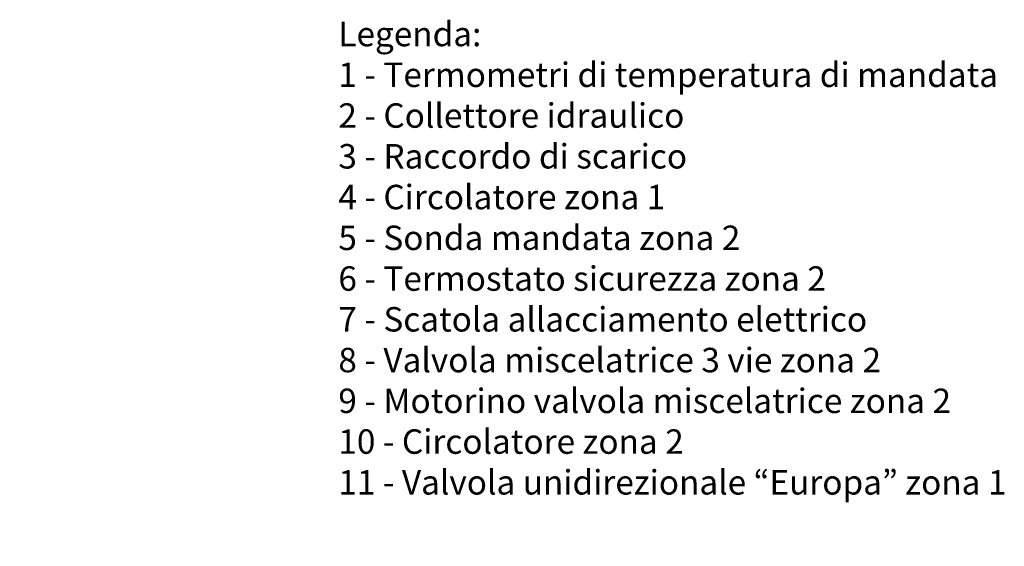
# Model space of a CAD drawing. Units: millimetres. Extents: x 5 to 212, y 22 to 264.
# Drawn here: x 112 to 212, y 156 to 209 of the extents above; entities that cross this region are included whole.
import ezdxf

# ---------------------------------------------------------------- set-up
doc = ezdxf.new("R2010")
doc.units = ezdxf.units.MM
doc.styles.get("Standard").update_dxf_attribs({"font": 'arial.ttf'})

msp = doc.modelspace()

# ---------------------------------------------------------------- texts
at = {"insert": (144.124955, 209.158918), "char_height": 2.5, "attachment_point": 1}
msp.add_mtext_dynamic_manual_height_columns('Legenda:\\P1 - Termometri di temperatura di mandata\\P2 - Collettore idraulico\\P3 - Raccordo di scarico\\P4 - Circolatore zona 1\\P5 - Sonda mandata zona 2\\P6 - Termostato sicurezza zona 2\\P7 - Scatola allacciamento elettrico\\P8 - Valvola miscelatrice 3 vie zona 2\\P9 - Motorino valvola miscelatrice zona 2\\P10 - Circolatore zona 2\\P11 - Valvola unidirezionale “Europa” zona 1', width=70.96842466, gutter_width=12.5, heights=[0], dxfattribs=at)
at = {"color": 0, "char_height": 2.025495, "attachment_point": 1}
for insert in [(111.616771, 189.369234), (111.616771, 185.940234), (111.616771, 182.574734), (111.553271, 179.209234), (111.553271, 175.843734), (111.553271, 172.414734), (111.553271, 169.049234), (111.553271, 165.683734), (111.553271, 162.254734), (111.553271, 158.889234), (111.553271, 155.523734)]:
    msp.add_mtext('{\\fMinionPro-It|b0|i0|c0; }', dxfattribs=dict(at, insert=insert))

doc.saveas('drawing.dxf')
